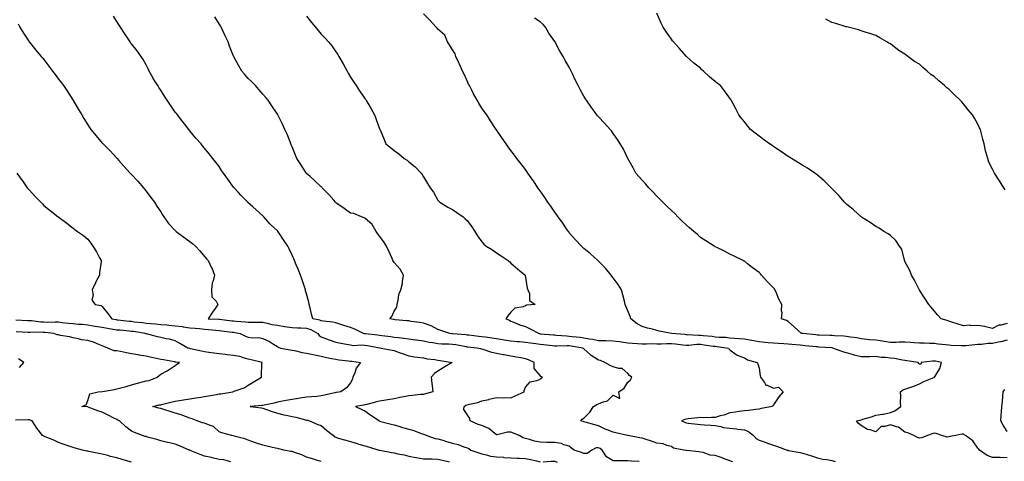
# Model space of a CAD drawing. Units: inches. Extents: x 891923 to 894563, y 7282058 to 7284698.
# Drawn here: x 893281 to 893956, y 7283494 to 7283797 of the extents above; entities that cross this region are included whole.
import ezdxf

# ---------------------------------------------------------------- set-up
doc = ezdxf.new("R2010")
doc.units = ezdxf.units.IN
doc.header["$MEASUREMENT"] = 0
doc.layers.add('Contour_89197282', color=7, linetype='Continuous', true_color=0x533979)

msp = doc.modelspace()

# ---------------------------------------------------------------- linework, layer by layer
at = {"layer": 'Contour_89197282'}
for points in [[(893705.86, 7283494.11, 3325), (893700.4, 7283494.26, 3325), (893698.05, 7283494.49, 3325), (893695.35, 7283494.62, 3325), (893690.68, 7283494.55, 3325), (893688.05, 7283494.69, 3325), (893683.46, 7283497.34, 3325), (893680.63, 7283501.92, 3325), (893679.2, 7283503.07, 3325), (893678.05, 7283503.55, 3325), (893676.52, 7283503.45, 3325), (893673.54, 7283501.92, 3325), (893670.39, 7283499.59, 3325), (893668.05, 7283499.57, 3325), (893666.34, 7283500.21, 3325), (893661.27, 7283501.92, 3325), (893659.44, 7283503.32, 3325), (893658.05, 7283504.54, 3325), (893654.38, 7283505.58, 3325), (893652.61, 7283506.48, 3325), (893648.05, 7283507.17, 3325), (893643.38, 7283507.25, 3325), (893642.74, 7283507.23, 3325), (893638.05, 7283507.3, 3325), (893634.22, 7283508.09, 3325), (893630.78, 7283509.19, 3325), (893628.05, 7283509.87, 3325), (893626.51, 7283510.39, 3325), (893623.74, 7283511.92, 3325), (893619.79, 7283513.66, 3325), (893618.05, 7283514.35, 3325), (893615.77, 7283514.2, 3325), (893608.61, 7283512.48, 3325), (893608.05, 7283512.42, 3325), (893605.59, 7283514.38, 3325), (893602.85, 7283516.72, 3325), (893598.05, 7283518.82, 3325), (893595.59, 7283519.46, 3325), (893590.14, 7283521.92, 3325), (893589.83, 7283523.71, 3325), (893588.05, 7283526.36, 3325), (893585.84, 7283529.7, 3325), (893585.91, 7283531.92, 3325), (893587.21, 7283532.76, 3325), (893588.05, 7283533.09, 3325), (893589.67, 7283533.54, 3325), (893595.3, 7283534.67, 3325), (893598.05, 7283535.63, 3325), (893602.85, 7283536.72, 3325), (893603.17, 7283536.79, 3325), (893608.05, 7283537.91, 3325), (893612.15, 7283537.82, 3325), (893614.08, 7283537.95, 3325), (893618.05, 7283537.86, 3325), (893620.91, 7283539.06, 3325), (893627.2, 7283541.92, 3325), (893627.18, 7283542.8, 3325), (893628.05, 7283545, 3325), (893631.28, 7283548.69, 3325), (893635.73, 7283549.6, 3325), (893638.05, 7283550.63, 3325), (893638.75, 7283551.22, 3325), (893639.66, 7283551.92, 3325), (893638.59, 7283552.47, 3325), (893638.05, 7283553.16, 3325), (893633.96, 7283557.83, 3325), (893633.96, 7283561.92, 3325), (893630.02, 7283563.89, 3325), (893628.05, 7283564.58, 3325), (893624.77, 7283565.19, 3325), (893621.86, 7283565.73, 3325), (893618.05, 7283566.47, 3325), (893613.33, 7283567.19, 3325), (893612.64, 7283567.33, 3325), (893608.05, 7283568.09, 3325), (893604.99, 7283568.86, 3325), (893599.08, 7283570.89, 3325), (893598.05, 7283571.2, 3325), (893597.51, 7283571.37, 3325), (893594.64, 7283571.92, 3325), (893588.62, 7283572.49, 3325), (893588.05, 7283572.55, 3325), (893587.31, 7283572.66, 3325), (893580.22, 7283574.09, 3325), (893578.05, 7283574.39, 3325), (893575.44, 7283574.53, 3325), (893570.72, 7283574.59, 3325), (893568.05, 7283574.74, 3325), (893564.55, 7283575.43, 3325), (893561.94, 7283575.81, 3325), (893558.05, 7283576.65, 3325), (893553.38, 7283577.25, 3325), (893552.61, 7283577.36, 3325), (893548.05, 7283577.96, 3325), (893544.61, 7283578.48, 3325), (893541.12, 7283578.85, 3325), (893538.05, 7283579.28, 3325), (893535.69, 7283579.56, 3325), (893529.67, 7283580.3, 3325), (893528.05, 7283580.49, 3325), (893526.82, 7283580.69, 3325), (893518.38, 7283581.59, 3325), (893518.05, 7283581.64, 3325), (893517.8, 7283581.67, 3325), (893517.05, 7283581.92, 3325), (893511.02, 7283584.89, 3325), (893508.05, 7283586.02, 3325), (893503.46, 7283587.33, 3325), (893502.16, 7283587.81, 3325), (893498.05, 7283589.15, 3325), (893495.92, 7283589.79, 3325), (893489.63, 7283590.34, 3325), (893488.05, 7283590.68, 3325), (893487.2, 7283591.07, 3325), (893482.31, 7283591.92, 3325), (893481.38, 7283595.25, 3325), (893480.37, 7283599.61, 3325), (893479.76, 7283601.92, 3325), (893479.57, 7283603.44, 3325), (893478.05, 7283609.01, 3325), (893477.37, 7283611.25, 3325), (893477.23, 7283611.92, 3325), (893476.81, 7283613.16, 3325), (893474.92, 7283618.79, 3325), (893473.86, 7283621.92, 3325), (893472.25, 7283626.12, 3325), (893470.99, 7283628.98, 3325), (893469.77, 7283631.92, 3325), (893469.27, 7283633.14, 3325), (893468.05, 7283635.62, 3325), (893466.13, 7283640, 3325), (893465.08, 7283641.92, 3325), (893462.2, 7283646.07, 3325), (893459.14, 7283650.83, 3325), (893458.43, 7283651.92, 3325), (893458.26, 7283652.13, 3325), (893458.05, 7283652.3, 3325), (893453.22, 7283656.75, 3325), (893453.04, 7283656.91, 3325), (893452.94, 7283657.03, 3325), (893448.64, 7283661.92, 3325), (893448.39, 7283662.26, 3325), (893448.05, 7283662.6, 3325), (893443.14, 7283667.02, 3325), (893441.11, 7283668.85, 3325), (893438.05, 7283671.64, 3325), (893437.9, 7283671.77, 3325), (893437.73, 7283671.92, 3325), (893432.97, 7283676.84, 3325), (893431.32, 7283678.65, 3325), (893428.32, 7283681.92, 3325), (893428.21, 7283682.08, 3325), (893428.05, 7283682.32, 3325), (893423.97, 7283687.84, 3325), (893421.02, 7283691.92, 3325), (893419.82, 7283693.69, 3325), (893418.05, 7283696.43, 3325), (893415.67, 7283699.55, 3325), (893413.84, 7283701.92, 3325), (893411.23, 7283705.09, 3325), (893408.05, 7283709.14, 3325), (893406.8, 7283710.67, 3325), (893405.8, 7283711.92, 3325), (893402.1, 7283715.97, 3325), (893398.05, 7283720.93, 3325), (893397.63, 7283721.5, 3325), (893397.33, 7283721.92, 3325), (893394.3, 7283725.67, 3325), (893393.18, 7283727.05, 3325), (893389.48, 7283731.92, 3325), (893388.83, 7283732.7, 3325), (893388.05, 7283733.73, 3325), (893384.68, 7283738.55, 3325), (893382.52, 7283741.92, 3325), (893380.75, 7283744.62, 3325), (893378.05, 7283748.89, 3325), (893376.82, 7283750.69, 3325), (893376, 7283751.92, 3325), (893373, 7283756.86, 3325), (893372.86, 7283757.12, 3325), (893370.12, 7283761.92, 3325), (893369.48, 7283763.35, 3325), (893368.05, 7283766.28, 3325), (893366.01, 7283769.88, 3325), (893364.67, 7283771.92, 3325), (893361.94, 7283775.82, 3325), (893358.05, 7283780.49, 3325), (893357.46, 7283781.32, 3325), (893357.05, 7283781.92, 3325), (893355.24, 7283784.72, 3325), (893353.53, 7283787.4, 3325), (893350.59, 7283791.92, 3325), (893349.64, 7283793.5, 3325), (893348.05, 7283795.97, 3325), (893345.69, 7283799.56, 3325)], [(893770.06, 7283493.93, 3324), (893768.05, 7283494.51, 3324), (893763.76, 7283496.21, 3324), (893762.78, 7283496.65, 3324), (893758.05, 7283498.22, 3324), (893754.68, 7283498.55, 3324), (893749.78, 7283500.19, 3324), (893748.05, 7283500.46, 3324), (893746.84, 7283500.71, 3324), (893738.32, 7283501.65, 3324), (893738.05, 7283501.7, 3324), (893737.88, 7283501.75, 3324), (893736.52, 7283501.92, 3324), (893729.51, 7283503.38, 3324), (893728.05, 7283504.41, 3324), (893724.82, 7283505.15, 3324), (893722.3, 7283506.17, 3324), (893718.05, 7283506.77, 3324), (893714.31, 7283508.18, 3324), (893710.8, 7283509.17, 3324), (893708.05, 7283510.06, 3324), (893706.48, 7283510.35, 3324), (893698.09, 7283511.88, 3324), (893698.05, 7283511.88, 3324), (893698.02, 7283511.89, 3324), (893697.91, 7283511.92, 3324), (893689.95, 7283513.81, 3324), (893688.05, 7283514.32, 3324), (893684.1, 7283515.88, 3324), (893682.53, 7283516.39, 3324), (893678.05, 7283518.5, 3324), (893675.5, 7283519.37, 3324), (893668.92, 7283521.05, 3324), (893668.05, 7283521.31, 3324), (893667.62, 7283521.49, 3324), (893665.94, 7283521.92, 3324), (893666.82, 7283523.14, 3324), (893668.05, 7283523.94, 3324), (893672.03, 7283527.95, 3324), (893674.63, 7283531.92, 3324), (893676.82, 7283533.15, 3324), (893678.05, 7283533.72, 3324), (893681.29, 7283535.16, 3324), (893684.14, 7283535.84, 3324), (893688.05, 7283539.68, 3324), (893692.57, 7283537.4, 3324), (893692.09, 7283541.92, 3324), (893695.65, 7283544.32, 3324), (893698.05, 7283548.55, 3324), (893699.87, 7283550.1, 3324), (893700.8, 7283551.92, 3324), (893699.28, 7283553.15, 3324), (893698.05, 7283554.57, 3324), (893694.16, 7283558.02, 3324), (893692.07, 7283557.9, 3324), (893688.05, 7283559.08, 3324), (893686.09, 7283559.96, 3324), (893682.28, 7283561.92, 3324), (893679.52, 7283563.38, 3324), (893678.05, 7283563.56, 3324), (893673.07, 7283566.94, 3324), (893672.62, 7283567.36, 3324), (893668.05, 7283571.41, 3324), (893667.75, 7283571.63, 3324), (893667.41, 7283571.92, 3324), (893659.38, 7283573.26, 3324), (893658.05, 7283573.43, 3324), (893656.49, 7283573.47, 3324), (893649.41, 7283573.28, 3324), (893648.05, 7283573.33, 3324), (893646.49, 7283573.47, 3324), (893640.28, 7283574.16, 3324), (893638.05, 7283574.37, 3324), (893635.2, 7283574.77, 3324), (893631.38, 7283575.25, 3324), (893628.05, 7283575.74, 3324), (893623.83, 7283576.14, 3324), (893622.42, 7283576.29, 3324), (893618.05, 7283576.7, 3324), (893613.51, 7283577.38, 3324), (893612.33, 7283577.63, 3324), (893608.05, 7283578.37, 3324), (893604.95, 7283578.82, 3324), (893600.63, 7283579.34, 3324), (893598.05, 7283579.7, 3324), (893596.04, 7283579.91, 3324), (893589.3, 7283580.67, 3324), (893588.05, 7283580.8, 3324), (893587.08, 7283580.94, 3324), (893578.26, 7283581.71, 3324), (893578.05, 7283581.73, 3324), (893577.88, 7283581.74, 3324), (893576.17, 7283581.92, 3324), (893570.07, 7283583.93, 3324), (893568.05, 7283584.65, 3324), (893563.33, 7283587.19, 3324), (893562.61, 7283587.36, 3324), (893558.05, 7283589, 3324), (893555.61, 7283589.48, 3324), (893549.73, 7283590.24, 3324), (893548.05, 7283590.53, 3324), (893546.83, 7283590.7, 3324), (893538.63, 7283591.34, 3324), (893538.05, 7283591.41, 3324), (893537.62, 7283591.49, 3324), (893535.11, 7283591.92, 3324), (893536.35, 7283593.62, 3324), (893538.05, 7283597.32, 3324), (893539.87, 7283600.09, 3324), (893540.1, 7283601.92, 3324), (893540.87, 7283604.74, 3324), (893541.22, 7283608.76, 3324), (893542.66, 7283611.92, 3324), (893543.78, 7283616.2, 3324), (893543.72, 7283617.58, 3324), (893544.41, 7283621.92, 3324), (893542.24, 7283626.11, 3324), (893538.05, 7283630.7, 3324), (893537.53, 7283631.4, 3324), (893537.22, 7283631.92, 3324), (893536.58, 7283633.38, 3324), (893534.41, 7283638.28, 3324), (893532.88, 7283641.92, 3324), (893530.88, 7283644.75, 3324), (893528.05, 7283648.71, 3324), (893526.69, 7283650.55, 3324), (893525.78, 7283651.92, 3324), (893522.85, 7283656.71, 3324), (893518.05, 7283661.05, 3324), (893517.41, 7283661.28, 3324), (893515.72, 7283661.92, 3324), (893510.44, 7283664.31, 3324), (893508.05, 7283664.52, 3324), (893503.68, 7283667.55, 3324), (893498.85, 7283671.12, 3324), (893498.05, 7283671.71, 3324), (893497.96, 7283671.83, 3324), (893497.88, 7283671.92, 3324), (893496.69, 7283673.28, 3324), (893493.3, 7283677.16, 3324), (893488.72, 7283681.92, 3324), (893488.38, 7283682.25, 3324), (893488.05, 7283682.55, 3324), (893483.21, 7283687.08, 3324), (893480.44, 7283689.54, 3324), (893478.05, 7283691.66, 3324), (893477.91, 7283691.78, 3324), (893477.76, 7283691.92, 3324), (893477.25, 7283692.71, 3324), (893474.02, 7283697.89, 3324), (893471.37, 7283701.92, 3324), (893470.36, 7283704.22, 3324), (893468.05, 7283709.91, 3324), (893467.47, 7283711.34, 3324), (893467.23, 7283711.92, 3324), (893466.68, 7283713.29, 3324), (893464.69, 7283718.56, 3324), (893463.23, 7283721.92, 3324), (893461.6, 7283725.47, 3324), (893458.54, 7283731.43, 3324), (893458.3, 7283731.92, 3324), (893458.21, 7283732.08, 3324), (893458.05, 7283732.34, 3324), (893454.29, 7283738.16, 3324), (893451.7, 7283741.92, 3324), (893450.02, 7283743.89, 3324), (893448.05, 7283746.04, 3324), (893445.36, 7283749.23, 3324), (893442.98, 7283751.92, 3324), (893440.55, 7283754.42, 3324), (893438.05, 7283756.91, 3324), (893435.65, 7283759.52, 3324), (893433.76, 7283761.92, 3324), (893431.58, 7283765.46, 3324), (893428.21, 7283771.76, 3324), (893428.12, 7283771.92, 3324), (893428.1, 7283771.97, 3324), (893428.05, 7283772.08, 3324), (893425.23, 7283779.1, 3324), (893424.18, 7283781.92, 3324), (893422.3, 7283786.17, 3324), (893420.92, 7283789.05, 3324), (893419.59, 7283791.92, 3324), (893419.03, 7283792.9, 3324), (893418.05, 7283794.32, 3324), (893415.19, 7283799.06, 3324)], [(893478.05, 7283799.63, 3323), (893481.43, 7283795.3, 3323), (893484.06, 7283791.92, 3323), (893485.9, 7283789.77, 3323), (893488.05, 7283787.22, 3323), (893490.66, 7283784.53, 3323), (893493.04, 7283781.92, 3323), (893495.3, 7283779.17, 3323), (893498.05, 7283775.12, 3323), (893499.42, 7283773.29, 3323), (893500.23, 7283771.92, 3323), (893503.07, 7283766.94, 3323), (893503.12, 7283766.85, 3323), (893505.72, 7283761.92, 3323), (893506.54, 7283760.41, 3323), (893508.05, 7283757.63, 3323), (893510.33, 7283754.21, 3323), (893511.89, 7283751.92, 3323), (893514.38, 7283748.25, 3323), (893518.05, 7283743.03, 3323), (893518.53, 7283742.41, 3323), (893518.9, 7283741.92, 3323), (893520, 7283739.97, 3323), (893522.2, 7283736.07, 3323), (893524.55, 7283731.92, 3323), (893525.57, 7283729.44, 3323), (893528.05, 7283722.4, 3323), (893528.18, 7283722.05, 3323), (893528.22, 7283721.92, 3323), (893528.35, 7283721.63, 3323), (893531.12, 7283714.99, 3323), (893532.43, 7283711.92, 3323), (893535.52, 7283709.38, 3323), (893538.05, 7283707.4, 3323), (893541.17, 7283705.04, 3323), (893544.79, 7283701.92, 3323), (893546.91, 7283700.79, 3323), (893548.05, 7283699.7, 3323), (893552.43, 7283696.3, 3323), (893556.46, 7283691.92, 3323), (893557.2, 7283691.07, 3323), (893558.05, 7283689.43, 3323), (893560.98, 7283684.85, 3323), (893562.79, 7283681.92, 3323), (893564.99, 7283678.85, 3323), (893568.05, 7283673.45, 3323), (893568.71, 7283672.58, 3323), (893569.43, 7283671.92, 3323), (893574.79, 7283668.67, 3323), (893578.05, 7283666.95, 3323), (893581.03, 7283664.9, 3323), (893585.42, 7283661.92, 3323), (893586.79, 7283660.66, 3323), (893588.05, 7283659.53, 3323), (893591.22, 7283655.09, 3323), (893593.34, 7283651.92, 3323), (893595.04, 7283648.91, 3323), (893598.05, 7283644.8, 3323), (893599.43, 7283643.3, 3323), (893601.04, 7283641.92, 3323), (893605.37, 7283639.24, 3323), (893608.05, 7283637.2, 3323), (893611.28, 7283635.15, 3323), (893616.22, 7283631.92, 3323), (893617.22, 7283631.09, 3323), (893618.05, 7283630.18, 3323), (893622.44, 7283626.3, 3323), (893627.74, 7283621.92, 3323), (893627.79, 7283621.67, 3323), (893628.05, 7283620.62, 3323), (893629.21, 7283613.08, 3323), (893629.67, 7283611.92, 3323), (893630.66, 7283609.31, 3323), (893630.66, 7283604.53, 3323), (893634.58, 7283601.92, 3323), (893628.67, 7283601.3, 3323), (893628.05, 7283600.98, 3323), (893626.43, 7283600.31, 3323), (893620.79, 7283599.19, 3323), (893618.05, 7283596.65, 3323), (893615.89, 7283594.08, 3323), (893614.54, 7283591.92, 3323), (893617.14, 7283591.01, 3323), (893618.05, 7283590.47, 3323), (893620.42, 7283589.56, 3323), (893624.09, 7283587.96, 3323), (893628.05, 7283586.63, 3323), (893631.17, 7283585.05, 3323), (893637.31, 7283581.92, 3323), (893637.95, 7283581.81, 3323), (893638.05, 7283581.8, 3323), (893638.18, 7283581.79, 3323), (893647.14, 7283581.01, 3323), (893648.05, 7283580.92, 3323), (893649.08, 7283580.88, 3323), (893656.38, 7283580.25, 3323), (893658.05, 7283580.2, 3323), (893660.03, 7283579.94, 3323), (893665.48, 7283579.35, 3323), (893668.05, 7283578.99, 3323), (893671.67, 7283578.31, 3323), (893674.06, 7283577.94, 3323), (893678.05, 7283577.12, 3323), (893682.93, 7283577.04, 3323), (893683.15, 7283577.02, 3323), (893688.05, 7283576.96, 3323), (893692.52, 7283576.39, 3323), (893693.84, 7283576.13, 3323), (893698.05, 7283575.52, 3323), (893701.45, 7283575.32, 3323), (893704.84, 7283575.13, 3323), (893708.05, 7283574.94, 3323), (893711.03, 7283574.9, 3323), (893715.02, 7283574.96, 3323), (893718.05, 7283574.91, 3323), (893721.04, 7283574.91, 3323), (893724.93, 7283575.05, 3323), (893728.05, 7283575.04, 3323), (893730.88, 7283574.74, 3323), (893735.84, 7283574.13, 3323), (893738.05, 7283573.89, 3323), (893740.05, 7283573.92, 3323), (893745.48, 7283574.49, 3323), (893748.05, 7283574.52, 3323), (893750.39, 7283574.25, 3323), (893756.65, 7283573.32, 3323), (893758.05, 7283573.15, 3323), (893759.18, 7283573.05, 3323), (893767.19, 7283571.92, 3323), (893767.45, 7283571.31, 3323), (893768.05, 7283570.63, 3323), (893772.46, 7283567.51, 3323), (893773.11, 7283566.98, 3323), (893778.05, 7283565.26, 3323), (893780.05, 7283563.92, 3323), (893786.88, 7283561.92, 3323), (893787.34, 7283561.22, 3323), (893788.05, 7283558.16, 3323), (893788.92, 7283552.79, 3323), (893788.98, 7283551.92, 3323), (893791.75, 7283548.22, 3323), (893792.65, 7283546.52, 3323), (893793.53, 7283546.44, 3323), (893798.05, 7283544.44, 3323), (893801.31, 7283545.18, 3323), (893804.69, 7283541.92, 3323), (893801.57, 7283538.39, 3323), (893798.05, 7283532.89, 3323), (893797.49, 7283532.48, 3323), (893797.27, 7283531.92, 3323), (893789.59, 7283530.38, 3323), (893788.05, 7283530.04, 3323), (893785.87, 7283529.73, 3323), (893780.81, 7283529.16, 3323), (893778.05, 7283528.77, 3323), (893774.49, 7283528.36, 3323), (893772.02, 7283527.96, 3323), (893768.05, 7283527.53, 3323), (893763.98, 7283525.99, 3323), (893761.49, 7283525.36, 3323), (893758.05, 7283524.27, 3323), (893755.58, 7283524.39, 3323), (893750.27, 7283524.14, 3323), (893748.05, 7283524.27, 3323), (893746.01, 7283523.96, 3323), (893739.46, 7283523.34, 3323), (893738.05, 7283523.14, 3323), (893737.11, 7283522.86, 3323), (893735.03, 7283521.92, 3323), (893737.2, 7283521.07, 3323), (893738.05, 7283520.59, 3323), (893739.56, 7283520.42, 3323), (893745.9, 7283519.76, 3323), (893748.05, 7283519.49, 3323), (893750.71, 7283519.26, 3323), (893755.14, 7283519.01, 3323), (893758.05, 7283518.74, 3323), (893761.92, 7283518.05, 3323), (893763.69, 7283517.55, 3323), (893768.05, 7283516.95, 3323), (893772.63, 7283516.51, 3323), (893773.61, 7283516.35, 3323), (893778.05, 7283515.88, 3323), (893780.9, 7283514.77, 3323), (893784.34, 7283511.92, 3323), (893786.08, 7283509.96, 3323), (893788.05, 7283508.81, 3323), (893792.84, 7283507.13, 3323), (893793.15, 7283507.02, 3323), (893798.05, 7283505.36, 3323), (893800.63, 7283504.5, 3323), (893807.42, 7283501.92, 3323), (893807.92, 7283501.78, 3323), (893808.05, 7283501.75, 3323), (893808.25, 7283501.72, 3323), (893816.32, 7283500.19, 3323), (893818.05, 7283499.93, 3323), (893821.04, 7283498.93, 3323), (893824.12, 7283497.99, 3323), (893828.05, 7283496.57, 3323), (893831.82, 7283495.69, 3323), (893834.54, 7283495.43, 3323), (893838.05, 7283494.77, 3323), (893840.16, 7283494.04, 3323)], [(893958.05, 7283496.56, 3322), (893953.2, 7283496.76, 3322), (893952.96, 7283496.82, 3322), (893948.05, 7283496.97, 3322), (893944.41, 7283498.28, 3322), (893939.13, 7283501.92, 3322), (893938.64, 7283502.51, 3322), (893938.05, 7283503.19, 3322), (893934.54, 7283508.41, 3322), (893929.49, 7283511.92, 3322), (893928.65, 7283512.52, 3322), (893928.05, 7283512.84, 3322), (893927.01, 7283512.96, 3322), (893922.89, 7283511.92, 3322), (893918.75, 7283511.22, 3322), (893918.05, 7283510.95, 3322), (893916.98, 7283510.85, 3322), (893913.36, 7283511.92, 3322), (893909.43, 7283513.31, 3322), (893908.05, 7283513.48, 3322), (893906.8, 7283513.17, 3322), (893903.41, 7283511.92, 3322), (893899.64, 7283510.33, 3322), (893898.05, 7283510.17, 3322), (893896.75, 7283510.62, 3322), (893894.24, 7283511.92, 3322), (893889.96, 7283513.83, 3322), (893888.05, 7283514.21, 3322), (893883.71, 7283517.57, 3322), (893882.17, 7283517.8, 3322), (893878.05, 7283519.32, 3322), (893874.24, 7283518.11, 3322), (893871.78, 7283518.19, 3322), (893868.05, 7283514.43, 3322), (893864.14, 7283515.83, 3322), (893862.29, 7283516.17, 3322), (893858.05, 7283518.79, 3322), (893856.29, 7283520.16, 3322), (893854.79, 7283521.92, 3322), (893857.39, 7283522.58, 3322), (893858.05, 7283522.75, 3322), (893859.27, 7283523.13, 3322), (893865.19, 7283524.78, 3322), (893868.05, 7283525.8, 3322), (893872.71, 7283526.58, 3322), (893873.36, 7283526.61, 3322), (893878.05, 7283527.67, 3322), (893881.05, 7283528.91, 3322), (893885.26, 7283531.92, 3322), (893885.07, 7283534.9, 3322), (893885.15, 7283539.02, 3322), (893884.94, 7283541.92, 3322), (893886.64, 7283543.34, 3322), (893888.05, 7283543.62, 3322), (893890.73, 7283544.6, 3322), (893894.23, 7283545.74, 3322), (893898.05, 7283547.29, 3322), (893900.96, 7283549.01, 3322), (893907.82, 7283551.7, 3322), (893908.05, 7283551.79, 3322), (893908.15, 7283551.82, 3322), (893908.38, 7283551.92, 3322), (893908.7, 7283552.56, 3322), (893912.03, 7283557.94, 3322), (893913.17, 7283561.92, 3322), (893909.02, 7283562.89, 3322), (893908.05, 7283563.02, 3322), (893906.98, 7283562.99, 3322), (893899.09, 7283561.92, 3322), (893898.98, 7283560.99, 3322), (893898.05, 7283560.98, 3322), (893897.57, 7283561.44, 3322), (893897.13, 7283561.92, 3322), (893889.37, 7283563.24, 3322), (893888.05, 7283563.44, 3322), (893886.35, 7283563.62, 3322), (893880.84, 7283564.71, 3322), (893878.05, 7283564.94, 3322), (893874.62, 7283565.35, 3322), (893871.69, 7283565.56, 3322), (893868.05, 7283566.05, 3322), (893863.95, 7283566.02, 3322), (893861.99, 7283565.86, 3322), (893858.05, 7283565.83, 3322), (893853.2, 7283567.07, 3322), (893852.71, 7283567.26, 3322), (893848.05, 7283568.75, 3322), (893845.46, 7283569.33, 3322), (893838.73, 7283571.92, 3322), (893838.15, 7283572.02, 3322), (893838.05, 7283572.03, 3322), (893837.94, 7283572.04, 3322), (893828.77, 7283572.64, 3322), (893828.05, 7283572.67, 3322), (893827.21, 7283572.76, 3322), (893819.61, 7283573.48, 3322), (893818.05, 7283573.64, 3322), (893816.14, 7283573.83, 3322), (893810.56, 7283574.43, 3322), (893808.05, 7283574.68, 3322), (893805.11, 7283574.86, 3322), (893801.19, 7283575.05, 3322), (893798.05, 7283575.26, 3322), (893794.39, 7283575.58, 3322), (893791.97, 7283575.84, 3322), (893788.05, 7283576.17, 3322), (893783.21, 7283577.09, 3322), (893782.83, 7283577.14, 3322), (893778.05, 7283577.98, 3322), (893774.45, 7283578.33, 3322), (893771.48, 7283578.49, 3322), (893768.05, 7283578.8, 3322), (893765.21, 7283579.08, 3322), (893760.69, 7283579.27, 3322), (893758.05, 7283579.51, 3322), (893755.9, 7283579.76, 3322), (893749.71, 7283580.26, 3322), (893748.05, 7283580.45, 3322), (893746.56, 7283580.44, 3322), (893738.9, 7283581.06, 3322), (893738.05, 7283581.05, 3322), (893737.27, 7283581.14, 3322), (893728.07, 7283581.92, 3322), (893728.05, 7283581.93, 3322), (893719.62, 7283583.49, 3322), (893718.05, 7283584.01, 3322), (893715.14, 7283584.83, 3322), (893711.73, 7283585.6, 3322), (893708.05, 7283586.82, 3322), (893704.63, 7283588.5, 3322), (893700.14, 7283591.92, 3322), (893699.68, 7283593.55, 3322), (893698.05, 7283597.49, 3322), (893696.75, 7283600.62, 3322), (893696.33, 7283601.92, 3322), (893695.78, 7283604.19, 3322), (893694.66, 7283608.52, 3322), (893693.89, 7283611.92, 3322), (893691.6, 7283615.46, 3322), (893688.05, 7283620.11, 3322), (893687.3, 7283621.17, 3322), (893686.73, 7283621.92, 3322), (893682.87, 7283626.73, 3322), (893678.05, 7283631.63, 3322), (893677.88, 7283631.75, 3322), (893677.67, 7283631.92, 3322), (893672.58, 7283636.45, 3322), (893668.05, 7283640.21, 3322), (893667.2, 7283641.07, 3322), (893666.34, 7283641.92, 3322), (893662.32, 7283646.19, 3322), (893658.05, 7283651.04, 3322), (893657.72, 7283651.59, 3322), (893657.49, 7283651.92, 3322), (893656.23, 7283653.75, 3322), (893653.65, 7283657.52, 3322), (893650.41, 7283661.92, 3322), (893649.44, 7283663.31, 3322), (893648.05, 7283665.15, 3322), (893645.29, 7283669.16, 3322), (893643.24, 7283671.92, 3322), (893641.23, 7283675.09, 3322), (893638.05, 7283679.75, 3322), (893637.15, 7283681.02, 3322), (893636.48, 7283681.92, 3322), (893633.43, 7283686.54, 3322), (893633.13, 7283687, 3322), (893629.72, 7283691.92, 3322), (893629.05, 7283692.93, 3322), (893628.05, 7283694.35, 3322), (893624.75, 7283698.62, 3322), (893622.2, 7283701.92, 3322), (893620.39, 7283704.26, 3322), (893618.05, 7283707.4, 3322), (893616.14, 7283710.02, 3322), (893614.81, 7283711.92, 3322), (893612.02, 7283715.89, 3322), (893608.05, 7283721.64, 3322), (893607.94, 7283721.81, 3322), (893607.87, 7283721.92, 3322), (893607.54, 7283722.43, 3322), (893603.98, 7283727.85, 3322), (893601.46, 7283731.92, 3322), (893600.02, 7283733.89, 3322), (893598.05, 7283736.53, 3322), (893596.01, 7283739.88, 3322), (893594.98, 7283741.92, 3322), (893592.44, 7283746.3, 3322), (893591.22, 7283748.75, 3322), (893589.56, 7283751.92, 3322), (893589.06, 7283752.94, 3322), (893588.05, 7283755.2, 3322), (893585.89, 7283759.76, 3322), (893584.94, 7283761.92, 3322), (893582.79, 7283766.66, 3322), (893582.31, 7283767.66, 3322), (893580.33, 7283771.92, 3322), (893579.92, 7283773.8, 3322), (893578.05, 7283776.42, 3322), (893575.99, 7283779.86, 3322), (893574.69, 7283781.92, 3322), (893572.75, 7283786.62, 3322), (893568.05, 7283790.7, 3322), (893567.45, 7283791.32, 3322), (893566.84, 7283791.92, 3322), (893562.7, 7283796.57, 3322), (893558.05, 7283801.19, 3322)], [(893958.05, 7283577.35, 3321), (893953.81, 7283576.16, 3321), (893952.08, 7283575.95, 3321), (893948.05, 7283575.06, 3321), (893944.86, 7283575.1, 3321), (893940.56, 7283574.43, 3321), (893938.05, 7283574.48, 3321), (893935.83, 7283574.14, 3321), (893929.7, 7283573.57, 3321), (893928.05, 7283573.35, 3321), (893926.5, 7283573.46, 3321), (893919.77, 7283573.64, 3321), (893918.05, 7283573.8, 3321), (893915.82, 7283574.16, 3321), (893910.69, 7283574.57, 3321), (893908.05, 7283575.09, 3321), (893904.91, 7283575.05, 3321), (893901.44, 7283575.32, 3321), (893898.05, 7283575.28, 3321), (893894.45, 7283575.51, 3321), (893891.94, 7283575.82, 3321), (893888.05, 7283576.04, 3321), (893884.09, 7283575.88, 3321), (893881.97, 7283575.84, 3321), (893878.05, 7283575.68, 3321), (893873.55, 7283576.41, 3321), (893872.69, 7283576.56, 3321), (893868.05, 7283577.31, 3321), (893863.8, 7283577.67, 3321), (893862.1, 7283577.88, 3321), (893858.05, 7283578.24, 3321), (893854.97, 7283578.83, 3321), (893850.65, 7283579.32, 3321), (893848.05, 7283579.76, 3321), (893846.11, 7283579.98, 3321), (893839.71, 7283580.26, 3321), (893838.05, 7283580.43, 3321), (893836.63, 7283580.5, 3321), (893829.22, 7283580.75, 3321), (893828.05, 7283580.81, 3321), (893827.04, 7283580.9, 3321), (893818.14, 7283581.82, 3321), (893818.05, 7283581.83, 3321), (893817.97, 7283581.84, 3321), (893817.19, 7283581.92, 3321), (893812.44, 7283586.3, 3321), (893808.05, 7283590.05, 3321), (893806.85, 7283590.72, 3321), (893803.52, 7283591.92, 3321), (893803.87, 7283596.1, 3321), (893803.51, 7283597.38, 3321), (893803.68, 7283601.92, 3321), (893801.67, 7283605.54, 3321), (893799.71, 7283610.27, 3321), (893798.94, 7283611.92, 3321), (893798.58, 7283612.45, 3321), (893798.05, 7283613.24, 3321), (893793.72, 7283617.59, 3321), (893789.86, 7283621.92, 3321), (893788.96, 7283622.84, 3321), (893788.05, 7283623.83, 3321), (893783.4, 7283627.26, 3321), (893780.15, 7283629.81, 3321), (893778.05, 7283631.45, 3321), (893777.75, 7283631.63, 3321), (893777.2, 7283631.92, 3321), (893771.12, 7283634.99, 3321), (893768.05, 7283636.41, 3321), (893764.46, 7283638.33, 3321), (893759.06, 7283640.91, 3321), (893758.05, 7283641.41, 3321), (893757.79, 7283641.67, 3321), (893757.35, 7283641.92, 3321), (893751.69, 7283645.55, 3321), (893748.05, 7283647.82, 3321), (893745.85, 7283649.72, 3321), (893743.28, 7283651.92, 3321), (893740.5, 7283654.37, 3321), (893738.05, 7283656.34, 3321), (893735.27, 7283659.15, 3321), (893732.46, 7283661.92, 3321), (893730.26, 7283664.14, 3321), (893728.05, 7283666.17, 3321), (893725.18, 7283669.05, 3321), (893722.16, 7283671.92, 3321), (893720.19, 7283674.06, 3321), (893718.05, 7283676.2, 3321), (893715.29, 7283679.16, 3321), (893712.46, 7283681.92, 3321), (893710.46, 7283684.33, 3321), (893708.05, 7283686.98, 3321), (893705.76, 7283689.63, 3321), (893703.65, 7283691.92, 3321), (893701.74, 7283695.61, 3321), (893698.05, 7283701.92, 3321), (893694.85, 7283708.72, 3321), (893692.88, 7283711.92, 3321), (893691.03, 7283714.9, 3321), (893688.05, 7283719.2, 3321), (893686.98, 7283720.85, 3321), (893686.16, 7283721.92, 3321), (893682.2, 7283726.07, 3321), (893678.05, 7283730.46, 3321), (893677.43, 7283731.3, 3321), (893676.96, 7283731.92, 3321), (893673.85, 7283736.12, 3321), (893673.16, 7283737.04, 3321), (893669.84, 7283741.92, 3321), (893669.08, 7283742.95, 3321), (893668.05, 7283744.59, 3321), (893665.44, 7283749.3, 3321), (893664.03, 7283751.92, 3321), (893662.12, 7283755.99, 3321), (893660.45, 7283759.52, 3321), (893659.32, 7283761.92, 3321), (893658.91, 7283762.78, 3321), (893658.05, 7283764.54, 3321), (893655.32, 7283769.2, 3321), (893653.84, 7283771.92, 3321), (893651.59, 7283775.46, 3321), (893648.59, 7283781.37, 3321), (893648.3, 7283781.92, 3321), (893648.18, 7283782.06, 3321), (893648.05, 7283782.22, 3321), (893643.99, 7283787.87, 3321), (893641.84, 7283791.92, 3321), (893640.03, 7283793.89, 3321), (893638.05, 7283795.76, 3321), (893634.28, 7283798.15, 3321)], [(893958.05, 7283588.88, 3320), (893953.81, 7283587.68, 3320), (893952.4, 7283587.56, 3320), (893948.05, 7283585.35, 3320), (893943.57, 7283586.4, 3320), (893942.81, 7283586.69, 3320), (893938.05, 7283587.48, 3320), (893933.41, 7283587.27, 3320), (893932.44, 7283587.53, 3320), (893928.05, 7283587.15, 3320), (893924.54, 7283588.41, 3320), (893920.27, 7283589.69, 3320), (893918.05, 7283590.43, 3320), (893917.02, 7283590.88, 3320), (893912.76, 7283591.92, 3320), (893910.53, 7283594.4, 3320), (893908.05, 7283597.4, 3320), (893906, 7283599.87, 3320), (893904.46, 7283601.92, 3320), (893901.9, 7283605.77, 3320), (893898.05, 7283611.71, 3320), (893897.97, 7283611.84, 3320), (893897.94, 7283611.92, 3320), (893897.81, 7283612.16, 3320), (893894.55, 7283618.42, 3320), (893892.52, 7283621.92, 3320), (893891.35, 7283625.22, 3320), (893888.05, 7283631.32, 3320), (893887.9, 7283631.77, 3320), (893887.84, 7283631.92, 3320), (893887.69, 7283632.28, 3320), (893885.82, 7283639.69, 3320), (893884.37, 7283641.92, 3320), (893881.91, 7283645.78, 3320), (893878.05, 7283649.03, 3320), (893876.45, 7283650.32, 3320), (893873.46, 7283651.92, 3320), (893870.34, 7283654.21, 3320), (893868.05, 7283655.41, 3320), (893864.24, 7283658.11, 3320), (893858.26, 7283661.71, 3320), (893858.05, 7283661.84, 3320), (893858.01, 7283661.88, 3320), (893857.96, 7283661.92, 3320), (893852.85, 7283666.72, 3320), (893848.05, 7283670.66, 3320), (893847.42, 7283671.29, 3320), (893846.72, 7283671.92, 3320), (893842.65, 7283676.52, 3320), (893838.05, 7283681.32, 3320), (893837.76, 7283681.63, 3320), (893837.44, 7283681.92, 3320), (893832.76, 7283686.63, 3320), (893828.05, 7283690.41, 3320), (893827.27, 7283691.14, 3320), (893826.19, 7283691.92, 3320), (893821.38, 7283695.25, 3320), (893818.05, 7283697.11, 3320), (893815.21, 7283699.08, 3320), (893810.37, 7283701.92, 3320), (893808.91, 7283702.78, 3320), (893808.05, 7283703.25, 3320), (893803.48, 7283706.49, 3320), (893802.98, 7283706.85, 3320), (893798.05, 7283710.08, 3320), (893796.95, 7283710.83, 3320), (893795.23, 7283711.92, 3320), (893791.07, 7283714.95, 3320), (893788.05, 7283717.2, 3320), (893785.37, 7283719.24, 3320), (893782.16, 7283721.92, 3320), (893780.27, 7283724.14, 3320), (893778.05, 7283727.08, 3320), (893775.91, 7283729.78, 3320), (893774.29, 7283731.92, 3320), (893772.14, 7283736.01, 3320), (893770, 7283739.97, 3320), (893768.95, 7283741.92, 3320), (893768.63, 7283742.5, 3320), (893768.05, 7283743.39, 3320), (893764.42, 7283748.29, 3320), (893761.56, 7283751.92, 3320), (893759.62, 7283753.49, 3320), (893758.05, 7283754.77, 3320), (893754.14, 7283758, 3320), (893749.99, 7283761.92, 3320), (893748.96, 7283762.83, 3320), (893748.05, 7283763.8, 3320), (893743.43, 7283767.3, 3320), (893738.3, 7283771.92, 3320), (893738.18, 7283772.05, 3320), (893738.05, 7283772.2, 3320), (893733.48, 7283777.35, 3320), (893729.41, 7283781.92, 3320), (893728.84, 7283782.71, 3320), (893728.05, 7283783.77, 3320), (893724.69, 7283788.56, 3320), (893722.28, 7283791.92, 3320), (893720.96, 7283794.83, 3320), (893718.05, 7283801.61, 3320)], [(893956.66, 7283680.52, 3319), (893955.86, 7283681.92, 3319), (893952.81, 7283686.68, 3319), (893951.95, 7283688.01, 3319), (893949.46, 7283691.92, 3319), (893948.93, 7283692.8, 3319), (893948.05, 7283694.53, 3319), (893945.62, 7283699.49, 3319), (893944.74, 7283701.92, 3319), (893943.55, 7283706.42, 3319), (893943.3, 7283707.17, 3319), (893942.24, 7283711.92, 3319), (893941.32, 7283715.18, 3319), (893940.28, 7283719.68, 3319), (893939.7, 7283721.92, 3319), (893939.18, 7283723.04, 3319), (893938.05, 7283725.44, 3319), (893935.64, 7283729.51, 3319), (893934.29, 7283731.92, 3319), (893931.47, 7283735.34, 3319), (893928.05, 7283739.54, 3319), (893926.91, 7283740.79, 3319), (893925.97, 7283741.92, 3319), (893921.88, 7283745.75, 3319), (893918.05, 7283749.44, 3319), (893916.65, 7283750.51, 3319), (893915.08, 7283751.92, 3319), (893911.28, 7283755.14, 3319), (893908.05, 7283758.13, 3319), (893905.81, 7283759.67, 3319), (893903.26, 7283761.92, 3319), (893900.41, 7283764.27, 3319), (893898.05, 7283766.63, 3319), (893894.64, 7283768.51, 3319), (893890.11, 7283771.92, 3319), (893888.87, 7283772.73, 3319), (893888.05, 7283773.43, 3319), (893883.91, 7283776.06, 3319), (893882.83, 7283776.71, 3319), (893878.05, 7283780.51, 3319), (893877.1, 7283780.97, 3319), (893875.52, 7283781.92, 3319), (893870.73, 7283784.6, 3319), (893868.05, 7283786.24, 3319), (893863.92, 7283787.79, 3319), (893861.58, 7283788.39, 3319), (893858.05, 7283789.52, 3319), (893856.28, 7283790.15, 3319), (893849.11, 7283791.92, 3319), (893848.28, 7283792.15, 3319), (893848.05, 7283792.21, 3319), (893847.65, 7283792.32, 3319), (893840.65, 7283794.53, 3319), (893838.05, 7283795.17, 3319), (893833.74, 7283797.61, 3319)], [(893280.38, 7283794.24, 3326), (893281.62, 7283791.92, 3326), (893284.03, 7283787.9, 3326), (893287.61, 7283782.36, 3326), (893287.89, 7283781.92, 3326), (893287.96, 7283781.83, 3326), (893288.05, 7283781.73, 3326), (893292.46, 7283776.33, 3326), (893296.13, 7283771.92, 3326), (893297.04, 7283770.91, 3326), (893298.05, 7283769.78, 3326), (893301.47, 7283765.34, 3326), (893303.93, 7283761.92, 3326), (893305.71, 7283759.58, 3326), (893308.05, 7283756.46, 3326), (893310.04, 7283753.91, 3326), (893311.49, 7283751.92, 3326), (893314.1, 7283747.96, 3326), (893317.79, 7283742.18, 3326), (893317.96, 7283741.92, 3326), (893317.99, 7283741.86, 3326), (893318.05, 7283741.74, 3326), (893321.74, 7283735.61, 3326), (893324.12, 7283731.92, 3326), (893325.49, 7283729.36, 3326), (893328.05, 7283725.06, 3326), (893329.3, 7283723.17, 3326), (893330.18, 7283721.92, 3326), (893333.74, 7283717.6, 3326), (893338.05, 7283712.52, 3326), (893338.32, 7283712.19, 3326), (893338.55, 7283711.92, 3326), (893343.33, 7283707.2, 3326), (893348.05, 7283702.08, 3326), (893348.17, 7283701.92, 3326), (893349.38, 7283700.58, 3326), (893352.88, 7283696.75, 3326), (893357.2, 7283691.92, 3326), (893357.62, 7283691.49, 3326), (893358.05, 7283691.04, 3326), (893362.42, 7283686.3, 3326), (893366.24, 7283681.92, 3326), (893367.04, 7283680.9, 3326), (893368.05, 7283679.63, 3326), (893371.35, 7283675.22, 3326), (893373.81, 7283671.92, 3326), (893375.43, 7283669.29, 3326), (893378.05, 7283665.26, 3326), (893379.35, 7283663.22, 3326), (893380.19, 7283661.92, 3326), (893383.46, 7283657.33, 3326), (893388.05, 7283652.49, 3326), (893388.36, 7283652.22, 3326), (893388.76, 7283651.92, 3326), (893394.02, 7283647.9, 3326), (893398.05, 7283645.04, 3326), (893399.78, 7283643.65, 3326), (893401.96, 7283641.92, 3326), (893404.84, 7283638.72, 3326), (893408.05, 7283634.78, 3326), (893409.33, 7283633.2, 3326), (893410.5, 7283631.92, 3326), (893412.91, 7283627.06, 3326), (893413.01, 7283626.88, 3326), (893414.94, 7283621.92, 3326), (893414.08, 7283617.95, 3326), (893413.38, 7283616.59, 3326), (893412.92, 7283611.92, 3326), (893413.17, 7283607.05, 3326), (893415.97, 7283604, 3326), (893417.11, 7283601.92, 3326), (893415.27, 7283599.15, 3326), (893413.49, 7283596.47, 3326), (893410.6, 7283591.92, 3326), (893417.84, 7283591.71, 3326), (893418.05, 7283591.69, 3326), (893418.31, 7283591.66, 3326), (893426.77, 7283590.64, 3326), (893428.05, 7283590.49, 3326), (893429.67, 7283590.31, 3326), (893436.12, 7283590, 3326), (893438.05, 7283589.73, 3326), (893440.24, 7283589.72, 3326), (893445.72, 7283589.59, 3326), (893448.05, 7283589.58, 3326), (893450.92, 7283589.05, 3326), (893454.32, 7283588.19, 3326), (893458.05, 7283587.61, 3326), (893462.97, 7283586.83, 3326), (893463.18, 7283586.79, 3326), (893468.05, 7283585.96, 3326), (893471.89, 7283585.76, 3326), (893474.17, 7283585.8, 3326), (893478.05, 7283585.61, 3326), (893480.87, 7283584.74, 3326), (893485.83, 7283581.92, 3326), (893486.7, 7283580.57, 3326), (893488.05, 7283579.73, 3326), (893491.63, 7283578.34, 3326), (893493.59, 7283577.46, 3326), (893498.05, 7283576.03, 3326), (893501.47, 7283575.34, 3326), (893505.41, 7283574.56, 3326), (893508.05, 7283574.03, 3326), (893509.87, 7283573.74, 3326), (893515.75, 7283574.22, 3326), (893518.05, 7283573.98, 3326), (893519.84, 7283573.72, 3326), (893527.9, 7283572.07, 3326), (893528.05, 7283572.04, 3326), (893528.16, 7283572.03, 3326), (893529.13, 7283571.92, 3326), (893536.7, 7283570.57, 3326), (893538.05, 7283570.19, 3326), (893540.77, 7283569.2, 3326), (893544.19, 7283568.05, 3326), (893548.05, 7283566.5, 3326), (893552.01, 7283565.88, 3326), (893554.3, 7283565.67, 3326), (893558.05, 7283565.13, 3326), (893560.75, 7283564.63, 3326), (893566, 7283563.97, 3326), (893568.05, 7283563.62, 3326), (893569.6, 7283563.46, 3326), (893577.68, 7283561.92, 3326), (893571.52, 7283558.44, 3326), (893568.05, 7283555.98, 3326), (893565.57, 7283554.4, 3326), (893563.34, 7283551.92, 3326), (893563.85, 7283547.72, 3326), (893564.02, 7283545.94, 3326), (893564.5, 7283541.92, 3326), (893559.53, 7283540.44, 3326), (893558.05, 7283540.12, 3326), (893556.12, 7283539.99, 3326), (893550.56, 7283539.41, 3326), (893548.05, 7283539.25, 3326), (893544.67, 7283538.54, 3326), (893542.03, 7283537.95, 3326), (893538.05, 7283537.14, 3326), (893533.63, 7283536.33, 3326), (893532.27, 7283536.14, 3326), (893528.05, 7283535.43, 3326), (893525.22, 7283534.75, 3326), (893519.39, 7283533.26, 3326), (893518.05, 7283532.93, 3326), (893517.19, 7283532.78, 3326), (893511.58, 7283531.92, 3326), (893515.96, 7283529.84, 3326), (893518.05, 7283528.76, 3326), (893521.95, 7283525.83, 3326), (893527.94, 7283521.92, 3326), (893528.02, 7283521.89, 3326), (893528.05, 7283521.88, 3326), (893528.1, 7283521.87, 3326), (893535.9, 7283519.77, 3326), (893538.05, 7283519.19, 3326), (893541.91, 7283518.05, 3326), (893543.66, 7283517.53, 3326), (893548.05, 7283516.28, 3326), (893551.41, 7283515.29, 3326), (893556.55, 7283513.41, 3326), (893558.05, 7283512.93, 3326), (893558.75, 7283512.62, 3326), (893560.4, 7283511.92, 3326), (893566.11, 7283509.99, 3326), (893568.05, 7283509.6, 3326), (893571.32, 7283508.65, 3326), (893573.97, 7283507.84, 3326), (893578.05, 7283506.71, 3326), (893582, 7283505.88, 3326), (893585.86, 7283504.11, 3326), (893588.05, 7283503.4, 3326), (893589.12, 7283502.99, 3326), (893590.68, 7283501.92, 3326), (893596.16, 7283500.04, 3326), (893598.05, 7283499.3, 3326), (893601.26, 7283498.71, 3326), (893604, 7283497.87, 3326), (893608.05, 7283497.32, 3326), (893612.99, 7283496.98, 3326), (893613.1, 7283496.97, 3326), (893618.05, 7283496.62, 3326), (893622.49, 7283496.36, 3326), (893623.62, 7283496.34, 3326), (893628.05, 7283496.11, 3326), (893631.66, 7283495.53, 3326), (893635.47, 7283494.5, 3326), (893638.05, 7283493.99, 3326)], [(893279.56, 7283691.92, 3327), (893283.09, 7283686.96, 3327), (893283.28, 7283686.69, 3327), (893286.66, 7283681.92, 3327), (893287.27, 7283681.14, 3327), (893288.05, 7283680.14, 3327), (893292.08, 7283675.94, 3327), (893296, 7283671.92, 3327), (893297.04, 7283670.9, 3327), (893298.05, 7283669.73, 3327), (893302.42, 7283666.29, 3327), (893307.91, 7283661.92, 3327), (893307.99, 7283661.86, 3327), (893308.05, 7283661.8, 3327), (893308.49, 7283661.48, 3327), (893313.77, 7283657.63, 3327), (893318.05, 7283654.19, 3327), (893319.31, 7283653.18, 3327), (893321.09, 7283651.92, 3327), (893325.23, 7283649.1, 3327), (893328.05, 7283646.55, 3327), (893330.07, 7283643.94, 3327), (893331.58, 7283641.92, 3327), (893333.99, 7283637.86, 3327), (893336.11, 7283633.85, 3327), (893337.18, 7283631.92, 3327), (893337.16, 7283631.03, 3327), (893336.2, 7283623.77, 3327), (893336.18, 7283621.92, 3327), (893333.93, 7283617.8, 3327), (893333.28, 7283616.69, 3327), (893331.09, 7283611.92, 3327), (893331.84, 7283608.13, 3327), (893330.92, 7283604.79, 3327), (893333.05, 7283601.92, 3327), (893337.33, 7283601.2, 3327), (893338.05, 7283600.38, 3327), (893341.79, 7283595.66, 3327), (893344.51, 7283591.92, 3327), (893347.57, 7283591.43, 3327), (893348.05, 7283591.35, 3327), (893348.68, 7283591.3, 3327), (893356.55, 7283590.42, 3327), (893358.05, 7283590.27, 3327), (893359.95, 7283590.03, 3327), (893365.55, 7283589.42, 3327), (893368.05, 7283589.07, 3327), (893371.21, 7283588.76, 3327), (893374.58, 7283588.44, 3327), (893378.05, 7283588.1, 3327), (893382.22, 7283587.75, 3327), (893383.7, 7283587.57, 3327), (893388.05, 7283587.23, 3327), (893392.77, 7283586.65, 3327), (893393.44, 7283586.53, 3327), (893398.05, 7283585.9, 3327), (893401.66, 7283585.53, 3327), (893404.68, 7283585.29, 3327), (893408.05, 7283584.96, 3327), (893410.87, 7283584.74, 3327), (893415.87, 7283584.1, 3327), (893418.05, 7283583.92, 3327), (893419.84, 7283583.71, 3327), (893427.11, 7283582.87, 3327), (893428.05, 7283582.75, 3327), (893428.79, 7283582.66, 3327), (893432.49, 7283581.92, 3327), (893436.14, 7283580.02, 3327), (893438.05, 7283579.43, 3327), (893440.98, 7283578.99, 3327), (893445.33, 7283579.2, 3327), (893448.05, 7283578.53, 3327), (893452.6, 7283576.47, 3327), (893455.3, 7283574.67, 3327), (893458.05, 7283572.99, 3327), (893458.65, 7283572.52, 3327), (893460.09, 7283571.92, 3327), (893466.88, 7283570.75, 3327), (893468.05, 7283570.54, 3327), (893469.78, 7283570.19, 3327), (893475.1, 7283568.97, 3327), (893478.05, 7283568.41, 3327), (893482.47, 7283567.5, 3327), (893483.43, 7283567.3, 3327), (893488.05, 7283566.33, 3327), (893491.66, 7283565.53, 3327), (893495.13, 7283564.84, 3327), (893498.05, 7283564.21, 3327), (893500.04, 7283563.9, 3327), (893506.77, 7283563.21, 3327), (893508.05, 7283563.02, 3327), (893509.12, 7283562.99, 3327), (893514.92, 7283561.92, 3327), (893511.94, 7283558.03, 3327), (893511.06, 7283554.93, 3327), (893509.74, 7283551.92, 3327), (893509.38, 7283550.58, 3327), (893508.05, 7283548.08, 3327), (893505.39, 7283544.58, 3327), (893501.57, 7283541.92, 3327), (893498.46, 7283541.51, 3327), (893498.05, 7283541.42, 3327), (893497.43, 7283541.3, 3327), (893490.4, 7283539.58, 3327), (893488.05, 7283539.15, 3327), (893484.94, 7283538.81, 3327), (893481.45, 7283538.52, 3327), (893478.05, 7283538.14, 3327), (893473.66, 7283537.53, 3327), (893472.58, 7283537.39, 3327), (893468.05, 7283536.74, 3327), (893464.02, 7283535.95, 3327), (893461.56, 7283535.44, 3327), (893458.05, 7283534.72, 3327), (893455.75, 7283534.22, 3327), (893448.88, 7283532.75, 3327), (893448.05, 7283532.56, 3327), (893447.48, 7283532.49, 3327), (893439.42, 7283531.92, 3327), (893447.09, 7283530.96, 3327), (893448.05, 7283530.73, 3327), (893449.85, 7283530.12, 3327), (893454.52, 7283528.38, 3327), (893458.05, 7283527.32, 3327), (893462.34, 7283526.22, 3327), (893464.01, 7283525.96, 3327), (893468.05, 7283525.08, 3327), (893470.6, 7283524.47, 3327), (893477.24, 7283522.73, 3327), (893478.05, 7283522.53, 3327), (893478.54, 7283522.41, 3327), (893480.05, 7283521.92, 3327), (893485.7, 7283519.57, 3327), (893488.05, 7283518.8, 3327), (893491.71, 7283515.58, 3327), (893496.4, 7283511.92, 3327), (893497.26, 7283511.13, 3327), (893498.05, 7283510.73, 3327), (893499.73, 7283510.23, 3327), (893504.83, 7283508.7, 3327), (893508.05, 7283507.77, 3327), (893512.58, 7283506.44, 3327), (893513.89, 7283506.08, 3327), (893518.05, 7283504.89, 3327), (893520.34, 7283504.21, 3327), (893527.53, 7283501.92, 3327), (893527.94, 7283501.81, 3327), (893528.05, 7283501.8, 3327), (893528.18, 7283501.79, 3327), (893536.39, 7283500.26, 3327), (893538.05, 7283500.08, 3327), (893540.49, 7283499.48, 3327), (893544.78, 7283498.65, 3327), (893548.05, 7283497.73, 3327), (893552.99, 7283496.86, 3327), (893553.13, 7283496.84, 3327), (893558.05, 7283495.96, 3327), (893561.98, 7283495.85, 3327), (893564.06, 7283495.91, 3327), (893568.05, 7283495.81, 3327), (893571.22, 7283495.09, 3327), (893576.04, 7283493.93, 3327)], [(893488.05, 7283494.21, 3328), (893484.85, 7283495.11, 3328), (893482.08, 7283495.94, 3328), (893478.05, 7283497.07, 3328), (893474.72, 7283498.59, 3328), (893469.65, 7283500.32, 3328), (893468.05, 7283500.94, 3328), (893467.22, 7283501.09, 3328), (893462.53, 7283501.92, 3328), (893458.97, 7283502.84, 3328), (893458.05, 7283503.04, 3328), (893456.62, 7283503.35, 3328), (893450.88, 7283504.75, 3328), (893448.05, 7283505.3, 3328), (893443.09, 7283506.88, 3328), (893443.03, 7283506.9, 3328), (893438.05, 7283508.69, 3328), (893435.82, 7283509.69, 3328), (893428.38, 7283511.59, 3328), (893428.05, 7283511.71, 3328), (893427.85, 7283511.72, 3328), (893426.84, 7283511.92, 3328), (893420.01, 7283513.88, 3328), (893418.05, 7283514.49, 3328), (893414.25, 7283518.12, 3328), (893410.76, 7283519.21, 3328), (893408.05, 7283520.52, 3328), (893406.74, 7283520.61, 3328), (893403.01, 7283521.92, 3328), (893399.55, 7283523.41, 3328), (893398.05, 7283523.94, 3328), (893395.04, 7283524.94, 3328), (893392.16, 7283526.02, 3328), (893388.05, 7283527.18, 3328), (893384.53, 7283528.39, 3328), (893380.12, 7283529.85, 3328), (893378.05, 7283530.55, 3328), (893376.89, 7283530.76, 3328), (893372.64, 7283531.92, 3328), (893377, 7283532.97, 3328), (893378.05, 7283533.08, 3328), (893379.55, 7283533.42, 3328), (893385.09, 7283534.88, 3328), (893388.05, 7283535.48, 3328), (893392.29, 7283536.16, 3328), (893393.6, 7283536.37, 3328), (893398.05, 7283537.09, 3328), (893402.19, 7283537.78, 3328), (893404.21, 7283538.07, 3328), (893408.05, 7283538.7, 3328), (893410.77, 7283539.2, 3328), (893416.27, 7283540.14, 3328), (893418.05, 7283540.46, 3328), (893419.35, 7283540.61, 3328), (893427.41, 7283541.92, 3328), (893427.88, 7283542.09, 3328), (893428.05, 7283542.16, 3328), (893428.48, 7283542.35, 3328), (893435.22, 7283544.75, 3328), (893438.05, 7283546.44, 3328), (893441.43, 7283548.54, 3328), (893447.04, 7283551.92, 3328), (893447.21, 7283552.76, 3328), (893447.45, 7283561.31, 3328), (893447.53, 7283561.92, 3328), (893439.98, 7283563.85, 3328), (893438.05, 7283564.32, 3328), (893434.84, 7283565.13, 3328), (893432.17, 7283566.04, 3328), (893428.05, 7283566.85, 3328), (893423.49, 7283567.36, 3328), (893422.51, 7283567.47, 3328), (893418.05, 7283567.96, 3328), (893414.48, 7283568.35, 3328), (893411.09, 7283568.88, 3328), (893408.05, 7283569.24, 3328), (893405.91, 7283569.77, 3328), (893398.51, 7283571.46, 3328), (893398.05, 7283571.57, 3328), (893397.76, 7283571.63, 3328), (893396.7, 7283571.92, 3328), (893391.21, 7283575.08, 3328), (893388.05, 7283576.87, 3328), (893384.11, 7283577.98, 3328), (893381.7, 7283578.27, 3328), (893378.05, 7283579.07, 3328), (893375.87, 7283579.74, 3328), (893368.36, 7283581.62, 3328), (893368.05, 7283581.7, 3328), (893367.88, 7283581.74, 3328), (893367.46, 7283581.92, 3328), (893359.34, 7283583.22, 3328), (893358.05, 7283583.38, 3328), (893356.43, 7283583.54, 3328), (893350.22, 7283584.09, 3328), (893348.05, 7283584.3, 3328), (893345.2, 7283584.77, 3328), (893341.53, 7283585.4, 3328), (893338.05, 7283585.97, 3328), (893333.22, 7283586.75, 3328), (893332.91, 7283586.78, 3328), (893328.05, 7283587.7, 3328), (893324.18, 7283588.04, 3328), (893321.79, 7283588.18, 3328), (893318.05, 7283588.49, 3328), (893314.92, 7283588.8, 3328), (893310.63, 7283589.34, 3328), (893308.05, 7283589.61, 3328), (893305.85, 7283589.72, 3328), (893300.44, 7283589.53, 3328), (893298.05, 7283589.63, 3328), (893295.86, 7283589.73, 3328), (893289.45, 7283590.52, 3328), (893288.05, 7283590.59, 3328), (893286.79, 7283590.66, 3328), (893278.86, 7283591.11, 3328)], [(893426.04, 7283493.93, 3329), (893421.29, 7283495.16, 3329), (893418.05, 7283495.58, 3329), (893413.32, 7283496.65, 3329), (893412.88, 7283496.75, 3329), (893408.05, 7283497.8, 3329), (893405.03, 7283498.89, 3329), (893398.32, 7283501.66, 3329), (893398.05, 7283501.75, 3329), (893397.92, 7283501.79, 3329), (893397.58, 7283501.92, 3329), (893390.95, 7283504.82, 3329), (893388.05, 7283506.02, 3329), (893383.22, 7283507.09, 3329), (893382.76, 7283507.2, 3329), (893378.05, 7283508.32, 3329), (893375.3, 7283509.18, 3329), (893369.09, 7283510.88, 3329), (893368.05, 7283511.19, 3329), (893367.46, 7283511.33, 3329), (893365.55, 7283511.92, 3329), (893360.09, 7283513.96, 3329), (893358.05, 7283514.87, 3329), (893354.12, 7283517.99, 3329), (893349.92, 7283521.92, 3329), (893348.72, 7283522.58, 3329), (893348.05, 7283522.9, 3329), (893346.04, 7283523.93, 3329), (893342.11, 7283525.98, 3329), (893338.05, 7283528.01, 3329), (893335.08, 7283528.95, 3329), (893328.47, 7283531.5, 3329), (893328.05, 7283531.65, 3329), (893327.8, 7283531.67, 3329), (893324.06, 7283531.92, 3329), (893326.96, 7283533.01, 3329), (893328.05, 7283535.9, 3329), (893329.42, 7283540.55, 3329), (893335.29, 7283541.92, 3329), (893337.89, 7283542.09, 3329), (893338.05, 7283542.1, 3329), (893338.26, 7283542.13, 3329), (893346.38, 7283543.59, 3329), (893348.05, 7283543.9, 3329), (893350.77, 7283544.64, 3329), (893354.35, 7283545.62, 3329), (893358.05, 7283546.63, 3329), (893362.11, 7283547.86, 3329), (893364.6, 7283548.46, 3329), (893368.05, 7283549.42, 3329), (893370.2, 7283549.77, 3329), (893375.55, 7283551.92, 3329), (893376.91, 7283553.06, 3329), (893378.05, 7283553.96, 3329), (893382.5, 7283556.37, 3329), (893383.24, 7283556.73, 3329), (893388.05, 7283560.05, 3329), (893389.16, 7283560.82, 3329), (893390.92, 7283561.92, 3329), (893388.36, 7283562.23, 3329), (893388.05, 7283562.3, 3329), (893387.57, 7283562.4, 3329), (893379.88, 7283563.75, 3329), (893378.05, 7283564.13, 3329), (893375.17, 7283564.8, 3329), (893371.68, 7283565.55, 3329), (893368.05, 7283566.44, 3329), (893363.28, 7283567.15, 3329), (893362.73, 7283567.23, 3329), (893358.05, 7283567.95, 3329), (893354.69, 7283568.56, 3329), (893350.44, 7283569.53, 3329), (893348.05, 7283570.01, 3329), (893346.19, 7283570.06, 3329), (893341.88, 7283571.92, 3329), (893339.16, 7283573.03, 3329), (893338.05, 7283573.54, 3329), (893335.56, 7283574.4, 3329), (893331.99, 7283575.86, 3329), (893328.05, 7283577.01, 3329), (893323.77, 7283577.64, 3329), (893321.79, 7283578.18, 3329), (893318.05, 7283578.86, 3329), (893315.65, 7283579.52, 3329), (893309.34, 7283580.63, 3329), (893308.05, 7283580.92, 3329), (893307.21, 7283581.08, 3329), (893304.78, 7283581.92, 3329), (893298.81, 7283582.68, 3329), (893298.05, 7283582.71, 3329), (893297.22, 7283582.75, 3329), (893288.67, 7283582.55, 3329), (893288.05, 7283582.58, 3329), (893287.35, 7283582.61, 3329), (893279.13, 7283583, 3329)], [(893281.31, 7283558.67, 3330), (893284.19, 7283561.92, 3330), (893280.63, 7283564.5, 3330)], [(893958.05, 7283514.71, 3321), (893955.25, 7283519.13, 3321), (893953.79, 7283521.92, 3321), (893954.05, 7283525.92, 3321), (893954.24, 7283528.11, 3321), (893954.5, 7283531.92, 3321), (893954.94, 7283535.03, 3321), (893955.1, 7283538.97, 3321), (893955.44, 7283541.92, 3321), (893956.56, 7283543.4, 3321)], [(893358.05, 7283493.64, 3330), (893355.56, 7283494.41, 3330), (893351.71, 7283495.58, 3330), (893348.05, 7283496.73, 3330), (893343.74, 7283497.6, 3330), (893341.78, 7283498.19, 3330), (893338.05, 7283499.08, 3330), (893335.76, 7283499.63, 3330), (893328.92, 7283501.05, 3330), (893328.05, 7283501.25, 3330), (893327.45, 7283501.32, 3330), (893324.54, 7283501.92, 3330), (893319.41, 7283503.28, 3330), (893318.05, 7283503.77, 3330), (893315.26, 7283504.71, 3330), (893311.89, 7283505.76, 3330), (893308.05, 7283507.17, 3330), (893304.78, 7283508.65, 3330), (893298.86, 7283511.11, 3330), (893298.05, 7283511.45, 3330), (893297.74, 7283511.61, 3330), (893297.01, 7283511.92, 3330), (893294.04, 7283515.93, 3330), (893293.19, 7283517.06, 3330), (893290, 7283521.92, 3330), (893288.54, 7283522.41, 3330), (893288.05, 7283522.61, 3330), (893287.28, 7283522.69, 3330), (893278.64, 7283522.51, 3330)], [(893640.13, 7283494, 3326), (893645.72, 7283494.24, 3326), (893648.05, 7283494.25, 3326), (893649.8, 7283493.67, 3326)]]:
    msp.add_polyline3d(points, dxfattribs=at)

doc.saveas('drawing.dxf')
